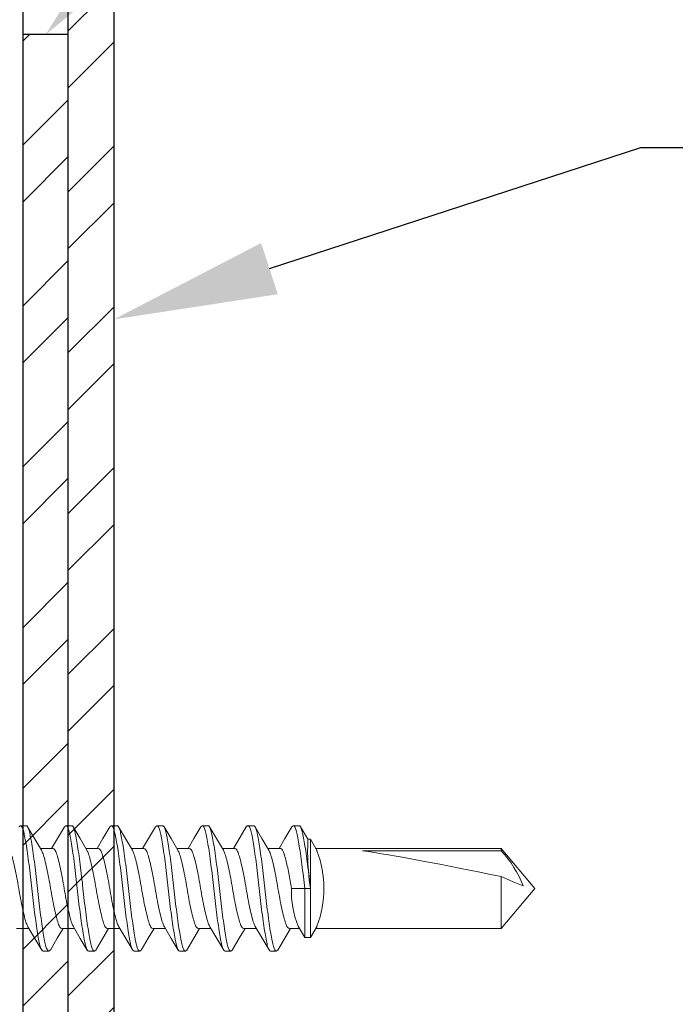
# Model space of a CAD drawing. Units: inches. Extents: x 12 to 347, y 4 to 229.
# Drawn here: x 253 to 254, y 182 to 183 of the extents above; entities that cross this region are included whole.
import ezdxf
from ezdxf import colors
from ezdxf.entities.mleader import LeaderData, LeaderLine
from ezdxf.math import Vec2, Vec3

# ---------------------------------------------------------------- set-up
doc = ezdxf.new("R2010")
doc.units = ezdxf.units.IN
doc.header["$MEASUREMENT"] = 0
doc.linetypes.add('SLD-Solid', pattern=[0])
doc.styles.get("Standard").update_dxf_attribs({"font": 'arial.ttf', "height": 0.125})

msp = doc.modelspace()

# ---------------------------------------------------------------- hatches: boundary and pattern name
h = msp.add_hatch()
h.set_pattern_fill('DOTS', color=256, scale=2, style=0)
h.set_pattern_definition([(0, (252.92105, 181.72925), (0.0625, 0.125), [0, -0.125])])
h.paths.add_polyline_path([(253.23355, 184.03038), (252.60855, 184.03038), (252.60855, 177.69825), (253.23355, 177.69825)])
h = msp.add_hatch()
h.set_pattern_fill('STEEL', color=256, style=0)
h.set_pattern_definition([(45, (253.30855, 182.35423), (-0.0883883, 0.0883883), []), (45, (253.30855, 182.41673), (-0.0883883, 0.0883883), [])])
h.paths.add_polyline_path([(253.33355, 184.03038), (253.28355, 184.03038), (253.28355, 178.94822), (253.33355, 178.94822)])
h = msp.add_hatch()
h.set_pattern_fill('STEEL', color=256, style=0)
h.set_pattern_definition([(45, (253.25855, 181.69825), (-0.088388, 0.088388), []), (45, (253.25855, 181.76075), (-0.088388, 0.088388), [])])
h.paths.add_polyline_path([(253.28355, 183.44825), (253.23355, 183.44825), (253.23355, 179.94825), (253.28355, 179.94825)])

# ---------------------------------------------------------------- linework, layer by layer
msp.add_line((253.23355, 184.03038), (253.23355, 177.69825))
at = {"linetype": 'SLD-Solid', "lineweight": 15}
for p, q in [((253.23092, 182.57888), (253.23717, 182.57888)), ((253.28092, 182.57888), (253.28717, 182.57888)), ((253.33092, 182.57888), (253.33717, 182.57888)), ((253.38092, 182.57888), (253.38717, 182.57888)), ((253.43092, 182.57888), (253.43717, 182.57888)), ((253.48092, 182.57888), (253.48717, 182.57888)), ((253.53092, 182.57888), (253.53717, 182.57888)), ((253.26653, 182.55396), (253.25285, 182.55396)), ((253.31653, 182.55396), (253.30285, 182.55396)), ((253.36653, 182.55396), (253.35285, 182.55396)), ((253.41653, 182.55396), (253.40285, 182.55396)), ((253.46653, 182.55396), (253.45285, 182.55396)), ((253.51653, 182.55396), (253.50285, 182.55396)), ((253.54967, 182.56388), (253.54688, 182.56388)), ((253.55698, 182.55123), (253.54967, 182.56388)), ((253.54967, 182.50988), (253.54967, 182.56388)), ((253.75957, 182.55396), (253.55541, 182.55396)), ((253.79655, 182.50988), (253.75957, 182.55396)), ((253.75957, 182.55132), (253.75957, 182.55396)), ((253.75957, 182.55132), (253.60709, 182.55132)), ((253.75957, 182.46581), (253.75957, 182.52287)), ((253.52903, 182.50988), (253.54342, 182.50988)), ((253.54342, 182.50988), (253.54967, 182.50988)), ((253.54342, 182.45588), (253.54342, 182.50988)), ((253.54967, 182.45588), (253.54967, 182.50988)), ((253.75957, 182.46581), (253.79655, 182.50988)), ((253.53612, 182.46854), (253.54342, 182.45588)), ((253.54967, 182.45588), (253.557, 182.46856)), ((253.22657, 182.46581), (253.24025, 182.46581)), ((253.27657, 182.46581), (253.29025, 182.46581)), ((253.32657, 182.46581), (253.34025, 182.46581)), ((253.37657, 182.46581), (253.39025, 182.46581)), ((253.42657, 182.46581), (253.44025, 182.46581)), ((253.47657, 182.46581), (253.49025, 182.46581)), ((253.52657, 182.46581), (253.53769, 182.46581)), ((253.55541, 182.46581), (253.75957, 182.46581)), ((253.54342, 182.45588), (253.54967, 182.45588)), ((253.26217, 182.44088), (253.25592, 182.44088)), ((253.31217, 182.44088), (253.30592, 182.44088)), ((253.36217, 182.44088), (253.35592, 182.44088)), ((253.41217, 182.44088), (253.40592, 182.44088)), ((253.46217, 182.44088), (253.45592, 182.44088)), ((253.51217, 182.44088), (253.50592, 182.44088))]:
    msp.add_line(p, q, dxfattribs=at)
msp.add_lwpolyline([(253.33355, 184.03038), (253.33355, 178.94822), (253.28355, 178.94822), (253.28355, 184.03038)])
msp.add_lwpolyline([(253.28355, 183.44825), (253.23355, 183.44825), (253.23355, 179.94825), (253.28355, 179.94825)], close=True)
at = {"linetype": 'SLD-Solid', "lineweight": 15, "flags": 128}
for points in [[(253.25407, 182.55192), (253.24646, 182.56461), (253.23884, 182.57749)], [(253.27928, 182.57752), (253.27165, 182.56463), (253.26525, 182.55396)], [(253.30407, 182.55192), (253.29646, 182.56461), (253.28884, 182.57749)], [(253.32928, 182.57752), (253.32165, 182.56463), (253.31525, 182.55396)], [(253.35407, 182.55192), (253.34646, 182.56461), (253.33884, 182.57749)], [(253.37928, 182.57752), (253.37165, 182.56463), (253.36525, 182.55396)], [(253.40407, 182.55192), (253.39646, 182.56461), (253.38884, 182.57749)], [(253.42928, 182.57752), (253.42165, 182.56463), (253.41525, 182.55396)], [(253.45407, 182.55192), (253.44646, 182.56461), (253.43884, 182.57749)], [(253.47925, 182.57747), (253.47255, 182.56614), (253.46525, 182.55396)], [(253.50408, 182.55191), (253.49644, 182.56465), (253.48879, 182.57758)], [(253.52928, 182.57752), (253.52165, 182.56463), (253.51525, 182.55396)], [(253.54698, 182.56375), (253.5464, 182.56471), (253.53875, 182.57763)], [(253.78375, 182.51268), (253.7727, 182.51734), (253.75957, 182.52287)], [(253.23913, 182.46769), (253.24674, 182.45499), (253.25435, 182.44212)], [(253.28913, 182.46769), (253.29674, 182.45499), (253.30435, 182.44212)], [(253.33913, 182.46769), (253.34674, 182.45499), (253.35435, 182.44212)], [(253.38913, 182.46769), (253.39674, 182.45499), (253.40435, 182.44212)], [(253.43913, 182.46769), (253.44674, 182.45499), (253.45435, 182.44212)], [(253.48891, 182.46804), (253.49654, 182.45531), (253.50425, 182.4423)], [(253.26381, 182.44223), (253.27145, 182.45514), (253.27785, 182.46581)], [(253.31381, 182.44223), (253.32145, 182.45514), (253.32785, 182.46581)], [(253.36381, 182.44223), (253.37145, 182.45514), (253.37785, 182.46581)], [(253.41381, 182.44223), (253.42145, 182.45514), (253.42785, 182.46581)], [(253.46381, 182.44223), (253.47145, 182.45514), (253.47785, 182.46581)], [(253.51377, 182.44216), (253.52142, 182.45509), (253.52785, 182.46581)]]:
    msp.add_lwpolyline(points, dxfattribs=at)
at = {"linetype": 'SLD-Solid', "lineweight": 15}
for centre, radius, start, end in [((253.83975, 182.55193), 0.2931, 177.70041, 188.24746), ((253.44876, 182.5099), 0.11579, 339.10464, 20.89803), ((253.6643, 182.46483), 0.12867, 21.83192, 42.23616), ((253.62351, 182.50492), 0.0946, 176.99236, 202.59715)]:
    msp.add_arc(centre, radius, start, end, dxfattribs=at)
msp.add_ellipse((253.78417, 182.50988), major_axis=(0.20474, -0.04343), ratio=0.0365907, start_param=1.6990166, end_param=2.6234984, dxfattribs=at)
for points in [[(253.23092, 182.57888), (253.22928, 182.57751)], [(253.28092, 182.57888), (253.27928, 182.57751)], [(253.33092, 182.57888), (253.32928, 182.57751)], [(253.38092, 182.57888), (253.37928, 182.57751)], [(253.43092, 182.57888), (253.42928, 182.57751)], [(253.53092, 182.57888), (253.52928, 182.57751)], [(253.26381, 182.44225), (253.26217, 182.44088)], [(253.31381, 182.44225), (253.31217, 182.44088)], [(253.36381, 182.44225), (253.36217, 182.44088)], [(253.41381, 182.44225), (253.41217, 182.44088)], [(253.46381, 182.44225), (253.46217, 182.44088)], [(253.51377, 182.44221), (253.51217, 182.44088)]]:
    msp.add_open_spline(points, degree=1, dxfattribs=at)
for points, knots in [([(253.25592, 182.44088), (253.25481, 182.44088), (253.2537, 182.44281), (253.25221, 182.44796), (253.25177, 182.44999), (253.25082, 182.45484), (253.25031, 182.45767), (253.24873, 182.46726), (253.24758, 182.47515), (253.24538, 182.49217), (253.24433, 182.50126), (253.24252, 182.51851), (253.24147, 182.52759), (253.23927, 182.54462), (253.23812, 182.5525), (253.23654, 182.56209), (253.23603, 182.56492), (253.23508, 182.56977), (253.23464, 182.57181), (253.23315, 182.57696), (253.23204, 182.57888), (253.23092, 182.57888)], [0, 0, 0, 0, 0.125, 0.125, 0.1875, 0.1875, 0.25, 0.25, 0.375, 0.375, 0.5, 0.5, 0.625, 0.625, 0.75, 0.75, 0.8125, 0.8125, 0.875, 0.875, 1, 1, 1, 1]), ([(253.26217, 182.44088), (253.26106, 182.44088), (253.25995, 182.44281), (253.25846, 182.44796), (253.25802, 182.44999), (253.25707, 182.45484), (253.25656, 182.45767), (253.25498, 182.46726), (253.25383, 182.47515), (253.25163, 182.49217), (253.25058, 182.50126), (253.24877, 182.51851), (253.24772, 182.52759), (253.24552, 182.54462), (253.24437, 182.5525), (253.24279, 182.56209), (253.24228, 182.56492), (253.24133, 182.56977), (253.24089, 182.57181), (253.2394, 182.57696), (253.23829, 182.57888), (253.23717, 182.57888)], [0, 0, 0, 0, 0.125, 0.125, 0.1875, 0.1875, 0.25, 0.25, 0.375, 0.375, 0.5, 0.5, 0.625, 0.625, 0.75, 0.75, 0.8125, 0.8125, 0.875, 0.875, 1, 1, 1, 1]), ([(253.30592, 182.44088), (253.30481, 182.44088), (253.3037, 182.44281), (253.30221, 182.44796), (253.30177, 182.44999), (253.30082, 182.45484), (253.30031, 182.45767), (253.29873, 182.46726), (253.29758, 182.47515), (253.29538, 182.49217), (253.29433, 182.50126), (253.29252, 182.51851), (253.29147, 182.52759), (253.28927, 182.54462), (253.28812, 182.5525), (253.28654, 182.56209), (253.28603, 182.56492), (253.28508, 182.56977), (253.28464, 182.57181), (253.28315, 182.57696), (253.28204, 182.57888), (253.28092, 182.57888)], [0, 0, 0, 0, 0.125, 0.125, 0.1875, 0.1875, 0.25, 0.25, 0.375, 0.375, 0.5, 0.5, 0.625, 0.625, 0.75, 0.75, 0.8125, 0.8125, 0.875, 0.875, 1, 1, 1, 1]), ([(253.31217, 182.44088), (253.31106, 182.44088), (253.30995, 182.44281), (253.30846, 182.44796), (253.30802, 182.44999), (253.30707, 182.45484), (253.30656, 182.45767), (253.30498, 182.46726), (253.30383, 182.47515), (253.30163, 182.49217), (253.30058, 182.50126), (253.29877, 182.51851), (253.29772, 182.52759), (253.29552, 182.54462), (253.29437, 182.5525), (253.29279, 182.56209), (253.29228, 182.56492), (253.29133, 182.56977), (253.29089, 182.57181), (253.2894, 182.57696), (253.28829, 182.57888), (253.28717, 182.57888)], [0, 0, 0, 0, 0.125, 0.125, 0.1875, 0.1875, 0.25, 0.25, 0.375, 0.375, 0.5, 0.5, 0.625, 0.625, 0.75, 0.75, 0.8125, 0.8125, 0.875, 0.875, 1, 1, 1, 1]), ([(253.35592, 182.44088), (253.35481, 182.44088), (253.3537, 182.44281), (253.35221, 182.44796), (253.35177, 182.44999), (253.35082, 182.45484), (253.35031, 182.45767), (253.34873, 182.46726), (253.34758, 182.47515), (253.34538, 182.49217), (253.34433, 182.50126), (253.34252, 182.51851), (253.34147, 182.52759), (253.33927, 182.54462), (253.33812, 182.5525), (253.33654, 182.56209), (253.33603, 182.56492), (253.33508, 182.56977), (253.33464, 182.57181), (253.33315, 182.57696), (253.33204, 182.57888), (253.33092, 182.57888)], [0, 0, 0, 0, 0.125, 0.125, 0.1875, 0.1875, 0.25, 0.25, 0.375, 0.375, 0.5, 0.5, 0.625, 0.625, 0.75, 0.75, 0.8125, 0.8125, 0.875, 0.875, 1, 1, 1, 1]), ([(253.36217, 182.44088), (253.36106, 182.44088), (253.35995, 182.44281), (253.35846, 182.44796), (253.35802, 182.44999), (253.35707, 182.45484), (253.35656, 182.45767), (253.35498, 182.46726), (253.35383, 182.47515), (253.35163, 182.49217), (253.35058, 182.50126), (253.34877, 182.51851), (253.34772, 182.52759), (253.34552, 182.54462), (253.34437, 182.5525), (253.34279, 182.56209), (253.34228, 182.56492), (253.34133, 182.56977), (253.34089, 182.57181), (253.3394, 182.57696), (253.33829, 182.57888), (253.33717, 182.57888)], [0, 0, 0, 0, 0.125, 0.125, 0.1875, 0.1875, 0.25, 0.25, 0.375, 0.375, 0.5, 0.5, 0.625, 0.625, 0.75, 0.75, 0.8125, 0.8125, 0.875, 0.875, 1, 1, 1, 1]), ([(253.40592, 182.44088), (253.40481, 182.44088), (253.4037, 182.44281), (253.40221, 182.44796), (253.40177, 182.44999), (253.40082, 182.45484), (253.40031, 182.45767), (253.39873, 182.46726), (253.39758, 182.47515), (253.39538, 182.49217), (253.39433, 182.50126), (253.39252, 182.51851), (253.39147, 182.52759), (253.38927, 182.54462), (253.38812, 182.5525), (253.38654, 182.56209), (253.38603, 182.56492), (253.38508, 182.56977), (253.38464, 182.57181), (253.38315, 182.57696), (253.38204, 182.57888), (253.38092, 182.57888)], [0, 0, 0, 0, 0.125, 0.125, 0.1875, 0.1875, 0.25, 0.25, 0.375, 0.375, 0.5, 0.5, 0.625, 0.625, 0.75, 0.75, 0.8125, 0.8125, 0.875, 0.875, 1, 1, 1, 1]), ([(253.41217, 182.44088), (253.41106, 182.44088), (253.40995, 182.44281), (253.40846, 182.44796), (253.40802, 182.44999), (253.40707, 182.45484), (253.40656, 182.45767), (253.40498, 182.46726), (253.40383, 182.47515), (253.40163, 182.49217), (253.40058, 182.50126), (253.39877, 182.51851), (253.39772, 182.52759), (253.39552, 182.54462), (253.39437, 182.5525), (253.39279, 182.56209), (253.39228, 182.56492), (253.39133, 182.56977), (253.39089, 182.57181), (253.3894, 182.57696), (253.38829, 182.57888), (253.38717, 182.57888)], [0, 0, 0, 0, 0.125, 0.125, 0.1875, 0.1875, 0.25, 0.25, 0.375, 0.375, 0.5, 0.5, 0.625, 0.625, 0.75, 0.75, 0.8125, 0.8125, 0.875, 0.875, 1, 1, 1, 1]), ([(253.45592, 182.44088), (253.45481, 182.44088), (253.4537, 182.44281), (253.45221, 182.44796), (253.45177, 182.44999), (253.45082, 182.45484), (253.45031, 182.45767), (253.44873, 182.46726), (253.44758, 182.47515), (253.44538, 182.49217), (253.44433, 182.50126), (253.44252, 182.51851), (253.44147, 182.52759), (253.43927, 182.54462), (253.43812, 182.5525), (253.43654, 182.56209), (253.43603, 182.56492), (253.43508, 182.56977), (253.43464, 182.57181), (253.43315, 182.57696), (253.43204, 182.57888), (253.43092, 182.57888)], [0, 0, 0, 0, 0.125, 0.125, 0.1875, 0.1875, 0.25, 0.25, 0.375, 0.375, 0.5, 0.5, 0.625, 0.625, 0.75, 0.75, 0.8125, 0.8125, 0.875, 0.875, 1, 1, 1, 1]), ([(253.46217, 182.44088), (253.46106, 182.44088), (253.45995, 182.44281), (253.45846, 182.44796), (253.45802, 182.44999), (253.45707, 182.45484), (253.45656, 182.45767), (253.45498, 182.46726), (253.45383, 182.47515), (253.45163, 182.49217), (253.45058, 182.50126), (253.44877, 182.51851), (253.44772, 182.52759), (253.44552, 182.54462), (253.44437, 182.5525), (253.44279, 182.56209), (253.44228, 182.56492), (253.44133, 182.56977), (253.44089, 182.57181), (253.4394, 182.57696), (253.43829, 182.57888), (253.43717, 182.57888)], [0, 0, 0, 0, 0.125, 0.125, 0.1875, 0.1875, 0.25, 0.25, 0.375, 0.375, 0.5, 0.5, 0.625, 0.625, 0.75, 0.75, 0.8125, 0.8125, 0.875, 0.875, 1, 1, 1, 1]), ([(253.48092, 182.57888), (253.48036, 182.57886), (253.47979, 182.57885), (253.47925, 182.57747), (253.47925, 182.57746)], [0, 0, 0, 0, 0.9890603, 1, 1, 1, 1]), ([(253.50592, 182.44088), (253.50481, 182.44088), (253.5037, 182.44281), (253.50221, 182.44796), (253.50177, 182.44999), (253.50082, 182.45484), (253.50031, 182.45767), (253.49873, 182.46726), (253.49758, 182.47515), (253.49538, 182.49217), (253.49433, 182.50126), (253.49252, 182.51851), (253.49147, 182.52759), (253.48927, 182.54462), (253.48812, 182.5525), (253.48654, 182.56209), (253.48603, 182.56492), (253.48508, 182.56977), (253.48464, 182.57181), (253.48315, 182.57696), (253.48204, 182.57888), (253.48092, 182.57888)], [0, 0, 0, 0, 0.125, 0.125, 0.1875, 0.1875, 0.25, 0.25, 0.375, 0.375, 0.5, 0.5, 0.625, 0.625, 0.75, 0.75, 0.8125, 0.8125, 0.875, 0.875, 1, 1, 1, 1]), ([(253.51217, 182.44088), (253.51106, 182.44088), (253.50995, 182.44281), (253.50846, 182.44796), (253.50802, 182.44999), (253.50707, 182.45484), (253.50656, 182.45767), (253.50498, 182.46726), (253.50383, 182.47515), (253.50163, 182.49217), (253.50058, 182.50126), (253.49877, 182.51851), (253.49772, 182.52759), (253.49552, 182.54462), (253.49437, 182.5525), (253.49279, 182.56209), (253.49228, 182.56492), (253.49133, 182.56977), (253.49089, 182.57181), (253.4894, 182.57696), (253.48829, 182.57888), (253.48717, 182.57888)], [0, 0, 0, 0, 0.125, 0.125, 0.1875, 0.1875, 0.25, 0.25, 0.375, 0.375, 0.5, 0.5, 0.625, 0.625, 0.75, 0.75, 0.8125, 0.8125, 0.875, 0.875, 1, 1, 1, 1]), ([(253.54342, 182.50988), (253.54252, 182.51851), (253.54147, 182.52759), (253.53927, 182.54462), (253.53812, 182.5525), (253.53654, 182.56209), (253.53603, 182.56492), (253.53508, 182.56977), (253.53464, 182.57181), (253.53315, 182.57696), (253.53204, 182.57888), (253.53092, 182.57888)], [0, 0, 0, 0, 0.25, 0.25, 0.5, 0.5, 0.625, 0.625, 0.75, 0.75, 1, 1, 1, 1]), ([(253.54967, 182.50988), (253.54877, 182.51851), (253.54772, 182.52759), (253.54552, 182.54462), (253.54437, 182.5525), (253.54279, 182.56209), (253.54228, 182.56492), (253.54133, 182.56977), (253.54089, 182.57181), (253.5394, 182.57696), (253.53829, 182.57888), (253.53717, 182.57888)], [0, 0, 0, 0, 0.25, 0.25, 0.5, 0.5, 0.625, 0.625, 0.75, 0.75, 1, 1, 1, 1]), ([(253.23917, 182.46774), (253.23856, 182.46891), (253.2373, 182.47134), (253.23541, 182.47836), (253.2332, 182.48757), (253.231, 182.4984), (253.22903, 182.50988), (253.22707, 182.52137), (253.22487, 182.53218), (253.22266, 182.54145), (253.2207, 182.54844), (253.21874, 182.55306), (253.21728, 182.55365), (253.21653, 182.55396)], [0, 0, 0, 0, 0.0822416, 0.1723232, 0.2657933, 0.3592634, 0.449345, 0.5394265, 0.6328966, 0.7263667, 0.8164483, 0.9065299, 1, 1, 1, 1]), ([(253.28917, 182.46774), (253.28856, 182.46891), (253.2873, 182.47134), (253.28541, 182.47836), (253.2832, 182.48757), (253.281, 182.4984), (253.27903, 182.50988), (253.27707, 182.52137), (253.27487, 182.53218), (253.27266, 182.54145), (253.2707, 182.54844), (253.26874, 182.55306), (253.26728, 182.55365), (253.26653, 182.55396)], [0, 0, 0, 0, 0.0822416, 0.1723232, 0.2657933, 0.3592634, 0.449345, 0.5394265, 0.6328966, 0.7263667, 0.8164483, 0.9065299, 1, 1, 1, 1]), ([(253.33917, 182.46774), (253.33856, 182.46891), (253.3373, 182.47134), (253.33541, 182.47836), (253.3332, 182.48757), (253.331, 182.4984), (253.32903, 182.50988), (253.32707, 182.52137), (253.32487, 182.53218), (253.32266, 182.54145), (253.3207, 182.54844), (253.31874, 182.55306), (253.31728, 182.55365), (253.31653, 182.55396)], [0, 0, 0, 0, 0.0822416, 0.1723232, 0.2657933, 0.3592634, 0.449345, 0.5394265, 0.6328966, 0.7263667, 0.8164483, 0.9065299, 1, 1, 1, 1]), ([(253.38917, 182.46774), (253.38856, 182.46891), (253.3873, 182.47134), (253.38541, 182.47836), (253.3832, 182.48757), (253.381, 182.4984), (253.37903, 182.50988), (253.37707, 182.52137), (253.37487, 182.53218), (253.37266, 182.54145), (253.3707, 182.54844), (253.36874, 182.55306), (253.36728, 182.55365), (253.36653, 182.55396)], [0, 0, 0, 0, 0.0822416, 0.1723232, 0.2657933, 0.3592634, 0.449345, 0.5394265, 0.6328966, 0.7263667, 0.8164483, 0.9065299, 1, 1, 1, 1]), ([(253.43917, 182.46774), (253.43856, 182.46891), (253.4373, 182.47134), (253.43541, 182.47836), (253.4332, 182.48757), (253.431, 182.4984), (253.42903, 182.50988), (253.42707, 182.52137), (253.42487, 182.53218), (253.42266, 182.54145), (253.4207, 182.54844), (253.41874, 182.55306), (253.41728, 182.55365), (253.41653, 182.55396)], [0, 0, 0, 0, 0.0822416, 0.1723232, 0.2657933, 0.3592634, 0.449345, 0.5394265, 0.6328966, 0.7263667, 0.8164483, 0.9065299, 1, 1, 1, 1]), ([(253.48897, 182.46819), (253.48843, 182.46923), (253.48723, 182.47155), (253.48541, 182.47837), (253.4832, 182.48757), (253.481, 182.4984), (253.47903, 182.50988), (253.47707, 182.52137), (253.47487, 182.53218), (253.47266, 182.54145), (253.4707, 182.54844), (253.46874, 182.55306), (253.46728, 182.55365), (253.46653, 182.55396)], [0, 0, 0, 0, 0.0737086, 0.1646277, 0.2589669, 0.353306, 0.4442252, 0.5351443, 0.6294834, 0.7238226, 0.8147417, 0.9056608, 1, 1, 1, 1]), ([(253.52903, 182.50988), (253.52813, 182.51539), (253.52708, 182.52119), (253.52488, 182.53207), (253.52373, 182.53711), (253.52214, 182.54323), (253.52164, 182.54504), (253.52069, 182.54814), (253.52025, 182.54944), (253.51876, 182.55273), (253.51765, 182.55396), (253.51653, 182.55396)], [0, 0, 0, 0, 0.25, 0.25, 0.5, 0.5, 0.625, 0.625, 0.75, 0.75, 1, 1, 1, 1]), ([(253.27657, 182.46581), (253.27582, 182.46611), (253.27436, 182.4667), (253.2724, 182.47133), (253.27044, 182.47831), (253.26823, 182.48759), (253.26603, 182.4984), (253.26407, 182.50988), (253.2621, 182.52136), (253.2599, 182.53219), (253.25769, 182.5414), (253.25583, 182.54832), (253.2546, 182.5507), (253.25403, 182.55181)], [0, 0, 0, 0, 0.0938842, 0.1843649, 0.2748456, 0.3687299, 0.4626141, 0.5530948, 0.6435755, 0.7374597, 0.831344, 0.9218247, 1, 1, 1, 1]), ([(253.32657, 182.46581), (253.32582, 182.46611), (253.32436, 182.4667), (253.3224, 182.47133), (253.32044, 182.47831), (253.31823, 182.48759), (253.31603, 182.4984), (253.31407, 182.50988), (253.3121, 182.52136), (253.3099, 182.53219), (253.30769, 182.5414), (253.30583, 182.54832), (253.3046, 182.5507), (253.30403, 182.55181)], [0, 0, 0, 0, 0.0938842, 0.1843649, 0.2748456, 0.3687299, 0.4626141, 0.5530948, 0.6435755, 0.7374597, 0.831344, 0.9218247, 1, 1, 1, 1]), ([(253.37657, 182.46581), (253.37582, 182.46611), (253.37436, 182.4667), (253.3724, 182.47133), (253.37044, 182.47831), (253.36823, 182.48759), (253.36603, 182.4984), (253.36407, 182.50988), (253.3621, 182.52136), (253.3599, 182.53219), (253.35769, 182.5414), (253.35583, 182.54832), (253.3546, 182.5507), (253.35403, 182.55181)], [0, 0, 0, 0, 0.0938842, 0.1843649, 0.2748456, 0.3687299, 0.4626141, 0.5530948, 0.6435755, 0.7374597, 0.831344, 0.9218247, 1, 1, 1, 1]), ([(253.42657, 182.46581), (253.42582, 182.46611), (253.42436, 182.4667), (253.4224, 182.47133), (253.42044, 182.47831), (253.41823, 182.48759), (253.41603, 182.4984), (253.41407, 182.50988), (253.4121, 182.52136), (253.4099, 182.53219), (253.40769, 182.5414), (253.40583, 182.54832), (253.4046, 182.5507), (253.40403, 182.55181)], [0, 0, 0, 0, 0.0938842, 0.1843649, 0.2748456, 0.3687299, 0.4626141, 0.5530948, 0.6435755, 0.7374597, 0.831344, 0.9218247, 1, 1, 1, 1]), ([(253.47657, 182.46581), (253.47582, 182.46611), (253.47436, 182.4667), (253.4724, 182.47133), (253.47044, 182.47831), (253.46823, 182.48759), (253.46603, 182.4984), (253.46407, 182.50988), (253.4621, 182.52136), (253.4599, 182.53219), (253.45769, 182.5414), (253.45583, 182.54832), (253.4546, 182.5507), (253.45403, 182.55181)], [0, 0, 0, 0, 0.0938842, 0.1843649, 0.2748456, 0.3687299, 0.4626141, 0.5530948, 0.6435755, 0.7374597, 0.831344, 0.9218247, 1, 1, 1, 1]), ([(253.52657, 182.46581), (253.52582, 182.46611), (253.52436, 182.4667), (253.5224, 182.47133), (253.52044, 182.47831), (253.51823, 182.48759), (253.51603, 182.4984), (253.51407, 182.50988), (253.5121, 182.52136), (253.5099, 182.53219), (253.50769, 182.5414), (253.50583, 182.54832), (253.5046, 182.5507), (253.50403, 182.5518)], [0, 0, 0, 0, 0.0939024, 0.1844007, 0.2748989, 0.3688013, 0.4627038, 0.553202, 0.6437002, 0.7376027, 0.8315051, 0.9220033, 1, 1, 1, 1])]:
    msp.add_open_spline(points, degree=3, knots=knots, dxfattribs=at)

# ---------------------------------------------------------------- leaders
ml = msp.add_multileader_mtext('Standard')
ml.set_content('METAL STRAPPING', color=256)
ml.set_leader_properties()
ml.build(insert=Vec2(0, 0))
ml.multileader.update_dxf_attribs({"dogleg_length": 0.36, "arrow_head_size": 0.18})
ctx = ml.context
ctx.base_point, ctx.char_height, ctx.arrow_head_size, ctx.landing_gap_size, ctx.plane_origin = Vec3(254.03468, 183.92025), 0.125, 0.18, 0.09, Vec3(253.23355, 183.44825)
notes = []
notes.append((ctx, [(0, (1, 1, 0), (253.67468, 183.92025), (1, 0), 0.36, [(0, [(253.25855, 183.44825)], 0, [])])]))
ctx.mtext.insert, ctx.mtext.flow_direction = Vec3(254.12468, 183.98382), 5
ml = msp.add_multileader_mtext('Standard')
ml.set_content('METAL STUD', color=256)
ml.set_leader_properties()
ml.build(insert=Vec2(0, 0))
ml.multileader.update_dxf_attribs({"dogleg_length": 0.36, "arrow_head_size": 0.18})
ctx = ml.context
ctx.base_point, ctx.char_height, ctx.arrow_head_size, ctx.landing_gap_size, ctx.plane_origin = Vec3(254.27308, 183.32427), 0.125, 0.18, 0.09, Vec3(253.30855, 183.13529)
notes.append((ctx, [(0, (1, 1, 0), (253.91308, 183.32427), (1, 0), 0.36, [(0, [(253.33355, 183.13529)], 0, [])])]))
ctx.mtext.insert, ctx.mtext.flow_direction = Vec3(254.36308, 183.38784), 5
for ctx, leaders in notes:
    for number, flags, end, landing, length, lines in leaders:
        leader = LeaderData()
        leader.index, (leader.has_last_leader_line, leader.has_dogleg_vector, leader.attachment_direction) = number, flags
        leader.last_leader_point, leader.dogleg_vector, leader.dogleg_length = Vec3(end), Vec3(landing), length
        for number, points, colour, breaks in lines:
            line = LeaderLine()
            line.index, line.vertices, line.color, line.breaks = number, Vec3.list(points), colors.encode_raw_color(colour), breaks
            leader.lines.append(line)
        ctx.leaders.append(leader)

doc.saveas('drawing.dxf')
